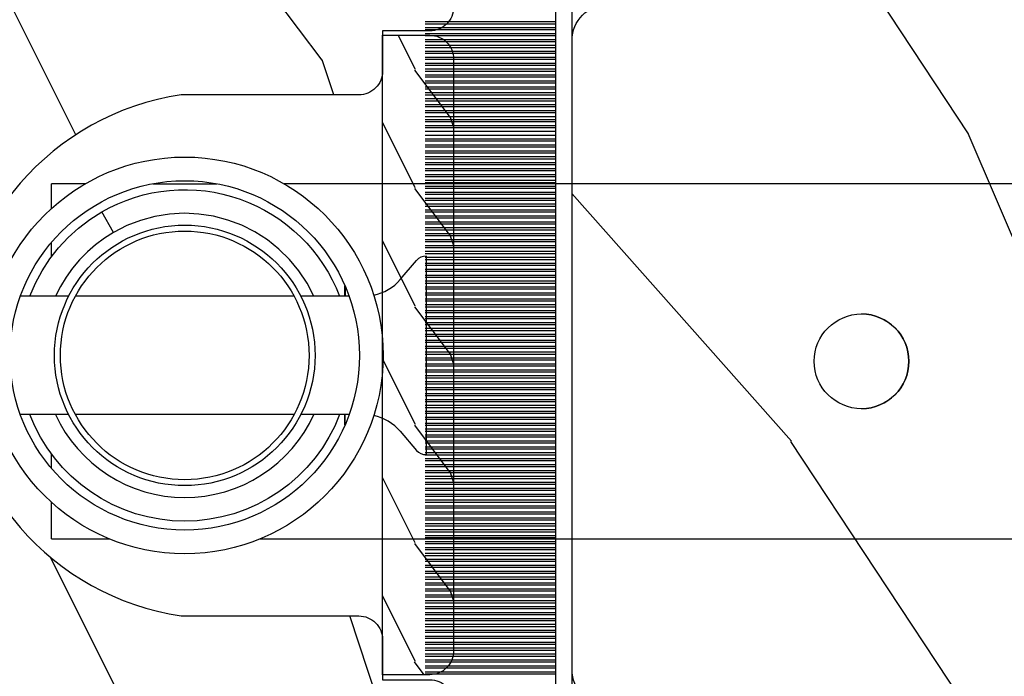
# Model space of a CAD drawing. Units: millimetres. Extents: x 986 to 1773, y -85 to 51.
# Drawn here: x 1100 to 1101, y -70 to -69 of the extents above; entities that cross this region are included whole.
import ezdxf

# ---------------------------------------------------------------- set-up
doc = ezdxf.new("R2010")
doc.units = ezdxf.units.MM
doc.header["$MEASUREMENT"] = 0

# ---------------------------------------------------------------- blocks, each defined once
blk = doc.blocks.new('XL-008')
h = blk.add_hatch()
h.set_pattern_fill('WOOD1', color=1, scale=20, style=0, pattern_type=2)
h.set_pattern_definition([(216.8699, (-57.91089983291829, -71.95712282085655), (59.99999835648904, 40.00000246526633), [10, -90]), (206.5651, (-45.91089983291829, -77.95712282085655), (-19.99998315881815, -20.00002618792761), [22.36068, -22.36068]), (198.4349, (-45.91089983291829, -87.95712282085655), (-40.00000869185922, -19.99996806445416), [12.64912, -50.59644])])
edge = h.paths.add_edge_path()
edge.add_line((121.8700000000003, 7.999999999999986), (121.8700000000003, -1.4210854715202e-14))
edge.add_line((121.8700000000003, -1.4210854715202e-14), (141.6000000000004, -1.4210854715202e-14))
edge.add_line((141.6000000000004, -1.4210854715202e-14), (141.6000000000003, 31.99999999999997))
edge.add_line((141.6000000000003, 31.99999999999997), (135.9000000000005, 32))
edge.add_line((135.9000000000005, 32), (135.9000000000005, 24.49999999999997))
edge.add_line((135.9000000000005, 24.49999999999997), (132.9000000000006, 24.49999999999997))
edge.add_line((132.9000000000006, 24.49999999999997), (132.9000000000006, 31.99999999999999))
edge.add_line((132.9000000000006, 31.99999999999999), (117.3200000000002, 31.99999999999999))
edge.add_arc((117.3200000000001, 31.00000000000004), 0.9999999999999503, 89.99999999999838, 180.0000000000029)
edge.add_line((116.3200000000002, 30.99999999999999), (116.3200000000001, 28.99999999999999))
edge.add_line((116.3200000000001, 28.99999999999999), (114.6200000000003, 28.99999999999999))
edge.add_arc((114.6200000000003, 28.00000000000004), 0.9999999999999503, 89.99999999999838, 180.0000000000029)
edge.add_line((113.6200000000004, 27.99999999999999), (113.6200000000003, 20.49999999999999))
edge.add_arc((102.6200000000003, 22.11842105263158), 11.11842105263158, 188.3698322502369, 351.6301677497632, ccw=False)
edge.add_line((91.62000000000035, 20.49999999999998), (91.62000000000035, 27.99999999999997))
edge.add_arc((90.62000000000035, 27.99999999999996), 1, 0, 89.99999999999959)
edge.add_line((90.62000000000035, 28.99999999999996), (88.92000000000007, 28.99999999999997))
edge.add_line((88.92000000000007, 28.99999999999997), (88.92000000000007, 30.99999999999997))
edge.add_arc((87.92000000000007, 30.99999999999996), 1, 0, 89.99999999999959)
edge.add_line((87.92000000000007, 31.99999999999996), (72.30000000000018, 31.99999999999999))
edge.add_line((72.30000000000018, 31.99999999999999), (72.30000000000018, 24.49999999999999))
edge.add_line((72.30000000000018, 24.49999999999999), (69.30000000000018, 24.49999999999999))
edge.add_line((69.30000000000018, 24.49999999999999), (69.30000000000018, 31.99999999999999))
edge.add_line((69.30000000000018, 31.99999999999999), (53.68000000000029, 31.99999999999999))
edge.add_arc((53.6800000000003, 30.99999999999998), 1.000000000000004, 90.0000000000004, 179.9999999999998)
edge.add_line((52.68000000000029, 30.99999999999999), (52.68000000000029, 29))
edge.add_line((52.68000000000029, 29), (50.98000000000002, 29))
edge.add_arc((50.98000000000003, 28), 1.000000000000004, 90.0000000000004, 179.9999999999998)
edge.add_line((49.98000000000002, 28), (49.98000000000002, 20.50000000000001))
edge.add_arc((38.98000000000002, 22.11842105263159), 11.11842105263158, 188.3698322502369, 351.6301677497632, ccw=False)
edge.add_line((27.98000000000002, 20.5), (27.98000000000002, 28))
edge.add_arc((26.98000000000002, 28), 1, 0, 90)
edge.add_line((26.98000000000002, 29), (25.2800000000002, 29))
edge.add_line((25.2800000000002, 29), (25.2800000000002, 31))
edge.add_arc((24.2800000000002, 31), 1, 0, 90)
edge.add_line((24.2800000000002, 32), (8.699999999999804, 32.00000000000001))
edge.add_line((8.699999999999804, 32.00000000000001), (8.699999999999804, 24.49999999999999))
edge.add_line((8.699999999999804, 24.49999999999999), (5.699999999999804, 24.5))
edge.add_line((5.699999999999804, 24.5), (5.699999999999818, 32))
edge.add_line((5.699999999999818, 32), (0, 32))
edge.add_line((0, 32), (0, -1.4210854715202e-14))
edge.add_line((0, -1.4210854715202e-14), (19.73000000000002, -1.4210854715202e-14))
edge.add_line((19.73000000000002, -1.4210854715202e-14), (19.73000000000002, 7.999999999999986))
edge.add_line((19.73000000000002, 7.999999999999986), (22.73000000000002, 7.999999999999986))
edge.add_line((22.73000000000002, 7.999999999999986), (22.73000000000002, -1.4210854715202e-14))
edge.add_line((22.73000000000002, -1.4210854715202e-14), (55.23000000000002, -1.4210854715202e-14))
edge.add_line((55.23000000000002, -1.4210854715202e-14), (55.23000000000002, 7.999999999999986))
edge.add_line((55.23000000000002, 7.999999999999986), (58.23000000000002, 7.999999999999986))
edge.add_line((58.23000000000002, 7.999999999999986), (58.23000000000002, -1.4210854715202e-14))
edge.add_line((58.23000000000002, -1.4210854715202e-14), (118.8700000000003, -1.332267629550188e-14))
edge.add_line((118.8700000000003, -1.332267629550188e-14), (118.8700000000004, 7.999999999999987))
edge.add_line((118.8700000000004, 7.999999999999987), (121.8700000000003, 7.999999999999986))
at = {"color": 4}
blk.add_lwpolyline([(24.2800000000002, 32, -0.414213562373095), (25.2800000000002, 31), (25.2800000000002, 29), (26.98000000000002, 29, -0.414213562373095), (27.98000000000002, 28), (27.98000000000002, 20.5, 0.8636363636363632), (49.98000000000002, 20.5), (49.98000000000002, 28, -0.414213562373095), (50.98000000000002, 29), (52.68000000000029, 29), (52.68000000000029, 30.99999999999999, -0.414213562373095), (53.68000000000029, 31.99999999999999), (69.30000000000018, 31.99999999999999)], format="xyb", dxfattribs=at)
blk = doc.blocks.new('XL-002')
h = blk.add_hatch()
h.set_pattern_fill('WOOD1', color=1, scale=5, style=0, pattern_type=2)
h.set_pattern_definition([(216.8699, (-15.53669246716316, -46.52636076370814), (14.99999958912226, 10.00000061631658), [2.5, -22.5]), (206.5651, (-12.53669246716316, -48.02636076370814), (-4.999995789704538, -5.000006546981903), [5.59017, -5.59017]), (198.4349, (-12.53669246716316, -50.52636076370814), (-10.00000217296481, -4.99999201611354), [3.16228, -12.64911])])
edge = h.paths.add_edge_path()
edge.add_line((27, 1.999999999999986), (27, 0))
edge.add_line((27, 0), (0, 0))
edge.add_line((0, 0), (0, 1.999999999999986))
edge.add_arc((1, 1.999999999999986), 1, 90, 180, ccw=False)
edge.add_line((1, 2.999999999999986), (26, 2.999999999999986))
edge.add_arc((26, 1.999999999999986), 1, 0, 90, ccw=False)
at = {"color": 4}
blk.add_lwpolyline([(27, 1.999999999999986), (27, 0), (0, 0), (0, 1.999999999999986, -0.414213562373095), (1, 2.999999999999986), (26, 2.999999999999986, -0.414213562373095)], format="xyb", close=True, dxfattribs=at)
blk = doc.blocks.new('XL-011A')
h = blk.add_hatch()
h.set_pattern_fill('WOOD1', color=1, scale=30, angle=30, pattern_type=2)
h.set_pattern_definition([(246.8699, (-4.607695154586734, 31.98076211353316), (47.94228235666637, 96.96152619690801), [15, -135]), (236.5651, (15.48076211353316, 33.18653347947321), (-10.98072059525049, -40.98078350176264), [33.54102, -33.54102]), (228.4349, (22.98076211353316, 20.19615242270663), (-36.96155946978204, -55.9807271469366), [18.97368, -75.89465999999999])])
h.paths.add_polyline_path([(-17.32984241998929, -9.599999999999458), (-17.32984241998929, -7.599999999999454, -0.4142135623730951), (-16.82984241998929, -7.099999999999454), (-14.52984241998638, -6.899999999999636, 0.4142135623730951), (-14.02984241998638, -6.399999999999636), (-14.02984241998638, 0), (0, 0, 0.3545448909899648), (-7.929842419980559, 8.699999999999804), (-7.929842419980559, 11.1999999999998), (-23.50789198902476, 11.19999999999957), (-23.50789198902476, 4.923068028829206), (-25.20789198902457, 4.923068028829206), (-25.20789198902457, 11.19999999999958), (-45.02984241998206, 11.19999999999958), (-45.02984241998206, 9.199999999999577), (-46.52984241998638, 9.199999999999577), (-46.52984241998638, 8.23867556033769, 0.4142135623730951), (-45.02984241998639, 6.738675560337683), (-41.03147788397314, 6.648261815856003), (-41.02984241998638, 3.825950884976134), (-45.02984241998639, 3.738675560334983, 0.4142135623730923), (-46.52984241998638, 2.238675560334983), (-46.52984241998638, -24.33867556033559, 0.414213562373093), (-45.02984241998639, -25.83867556033559), (-41.02984241998638, -25.92595088497663), (-41.02984241998638, -28.75140023569716), (-45.02984241998639, -28.83867556033832, 0.4142135623730916), (-46.52984241998638, -30.33867556033832), (-46.52984241998638, -33.29999999999279), (-14.02984241998638, -33.30000000000041), (-14.02984241998638, -10.80000000000018, 0.4142135623730951), (-14.52984241998638, -10.30000000000018), (-16.82984241998929, -10.09999999999945, -0.4142135623730925)])
at = {"color": 4}
blk.add_lwpolyline([(-25.20789198902457, 11.19999999999958), (-45.02984241998206, 11.19999999999958), (-45.02984241998206, 9.199999999999577), (-46.52984241998638, 9.199999999999577), (-46.52984241998638, 9.199999999999577), (-46.52984241998638, 8.238675560337683, 0.414213562373095), (-45.02984241998638, 6.738675560337683), (-41.03147788397314, 6.648261815856003), (-41.02984241998638, 3.825950884976137), (-45.02984241998638, 3.738675560334983, 0.414213562373095), (-46.52984241998638, 2.238675560334983), (-46.52984241998638, -24.33867556033559, 0.414213562373095), (-45.02984241998638, -25.83867556033559)], format="xyb", dxfattribs=at)
blk = doc.blocks.new('CF-071')
at = {"color": 30}
for p, q in [((8.83799612565447, 0.6999999999998181), (8.83799612565447, 6.199999999999818)), ((8.92638447330279, 0.6999999999998181), (8.92638447330279, 6.199999999999818)), ((9.08799612565447, 0.6999999999998181), (9.08799612565447, 6.199999999999818)), ((9.17638447330279, 0.6999999999998181), (9.17638447330279, 6.199999999999818)), ((9.33799612565447, 0.6999999999998181), (9.33799612565447, 6.199999999999818)), ((9.42638447330279, 0.6999999999998181), (9.42638447330279, 6.199999999999818)), ((9.58799612565447, 0.6999999999998181), (9.58799612565447, 6.199999999999818)), ((9.67638447330279, 0.6999999999998181), (9.67638447330279, 6.199999999999818)), ((9.83799612565447, 0.6999999999998181), (9.83799612565447, 6.199999999999818)), ((9.92638447330279, 0.6999999999998181), (9.92638447330279, 6.199999999999818)), ((10.08799612565447, 0.6999999999998181), (10.08799612565447, 6.199999999999818)), ((10.17638447330279, 0.6999999999998181), (10.17638447330279, 6.199999999999818)), ((10.33799612565447, 0.6999999999998181), (10.33799612565447, 6.199999999999818)), ((10.42638447330279, 0.6999999999998181), (10.42638447330279, 6.199999999999818)), ((10.58799612565447, 0.6999999999998181), (10.58799612565447, 6.199999999999818)), ((10.67638447330279, 0.6999999999998181), (10.67638447330279, 6.199999999999818)), ((10.83799612565447, 0.6999999999998181), (10.83799612565447, 6.199999999999818)), ((10.92638447330279, 0.6999999999998181), (10.92638447330279, 6.199999999999818)), ((11.08799612565447, 0.6999999999998181), (11.08799612565447, 6.199999999999818)), ((11.17638447330279, 0.6999999999998181), (11.17638447330279, 6.199999999999818)), ((11.33799612565447, 0.6999999999998181), (11.33799612565447, 6.199999999999818)), ((11.42638447330279, 0.6999999999998181), (11.42638447330279, 6.199999999999818)), ((11.58799612565447, 0.6999999999998181), (11.58799612565447, 6.199999999999818)), ((11.67638447330279, 0.6999999999998181), (11.67638447330279, 6.199999999999818)), ((11.83799612565447, 0.6999999999998181), (11.83799612565447, 6.199999999999818)), ((11.92638447330279, 0.6999999999998181), (11.92638447330279, 6.199999999999818)), ((12.08799612565447, 0.6999999999998181), (12.08799612565447, 6.199999999999818)), ((12.17638447330279, 0.6999999999998181), (12.17638447330279, 6.199999999999818)), ((12.33799612565447, 0.6999999999998181), (12.33799612565447, 6.199999999999818)), ((12.42638447330279, 0.6999999999998181), (12.42638447330279, 6.199999999999818)), ((12.58799612565447, 0.6999999999998181), (12.58799612565447, 6.199999999999818)), ((12.67638447330279, 0.6999999999998181), (12.67638447330279, 6.199999999999818)), ((12.83799612565447, 0.6999999999998181), (12.83799612565447, 6.199999999999818)), ((12.92638447330279, 0.6999999999998181), (12.92638447330279, 6.199999999999818)), ((13.08799612565447, 0.6999999999998181), (13.08799612565447, 6.199999999999818)), ((13.17638447330279, 0.6999999999998181), (13.17638447330279, 6.199999999999818)), ((13.33799612565447, 0.6999999999998181), (13.33799612565447, 6.199999999999818)), ((13.42638447330279, 0.6999999999998181), (13.42638447330279, 6.199999999999818)), ((13.58799612565447, 0.6999999999998181), (13.58799612565447, 6.199999999999818)), ((13.67638447330279, 0.6999999999998181), (13.67638447330279, 6.199999999999818)), ((13.83799612565447, 0.6999999999998181), (13.83799612565447, 6.199999999999818)), ((13.92638447330279, 0.6999999999998181), (13.92638447330279, 6.199999999999818)), ((14.08799612565447, 0.6999999999998181), (14.08799612565447, 6.199999999999818)), ((14.17638447330279, 0.6999999999998181), (14.17638447330279, 6.199999999999818)), ((14.33799612565447, 0.6999999999998181), (14.33799612565447, 6.199999999999818)), ((14.42638447330279, 0.6999999999998181), (14.42638447330279, 6.199999999999818)), ((14.58799612565447, 0.6999999999998181), (14.58799612565447, 6.199999999999818)), ((14.67638447330279, 0.6999999999998181), (14.67638447330279, 6.199999999999818)), ((14.83799612565447, 0.6999999999998181), (14.83799612565447, 6.199999999999818)), ((14.92638447330279, 0.6999999999998181), (14.92638447330279, 6.199999999999818)), ((15.08799612565447, 0.6999999999998181), (15.08799612565447, 6.199999999999818)), ((15.17638447330279, 0.6999999999998181), (15.17638447330279, 6.199999999999818)), ((15.33799612565447, 0.6999999999998181), (15.33799612565447, 6.199999999999818)), ((15.42638447330279, 0.6999999999998181), (15.42638447330279, 6.199999999999818)), ((15.58799612565447, 0.6999999999998181), (15.58799612565447, 6.199999999999818)), ((15.67638447330279, 0.6999999999998181), (15.67638447330279, 6.199999999999818)), ((15.83799612565447, 0.6999999999998181), (15.83799612565447, 6.199999999999818)), ((15.92638447330279, 0.6999999999998181), (15.92638447330279, 6.199999999999818)), ((16.08799612565447, 0.6999999999998181), (16.08799612565447, 6.199999999999818)), ((16.17638447330279, 0.6999999999998181), (16.17638447330279, 6.199999999999818)), ((16.33799612565447, 0.6999999999998181), (16.33799612565447, 6.199999999999818)), ((16.42638447330279, 0.6999999999998181), (16.42638447330279, 6.199999999999818)), ((16.58799612565447, 0.6999999999998181), (16.58799612565447, 6.199999999999818)), ((16.67638447330279, 0.6999999999998181), (16.67638447330279, 6.199999999999818)), ((16.83799612565446, 0.6999999999998181), (16.83799612565446, 6.199999999999818)), ((16.92638447330279, 0.6999999999998181), (16.92638447330279, 6.199999999999818)), ((17.08799612565446, 0.6999999999998181), (17.08799612565446, 6.199999999999818)), ((17.17638447330279, 0.6999999999998181), (17.17638447330279, 6.199999999999818)), ((17.33799612565446, 0.6999999999998181), (17.33799612565446, 6.199999999999818)), ((17.42638447330279, 0.6999999999998181), (17.42638447330279, 6.199999999999818)), ((17.58799612565446, 0.6999999999998181), (17.58799612565446, 6.199999999999818)), ((17.67638447330279, 0.6999999999998181), (17.67638447330279, 6.199999999999818)), ((17.83799612565446, 0.6999999999998181), (17.83799612565446, 6.199999999999818)), ((17.92638447330279, 0.6999999999998181), (17.92638447330279, 6.199999999999818)), ((18.08799612565446, 0.6999999999998181), (18.08799612565446, 6.199999999999818)), ((18.17638447330279, 0.6999999999998181), (18.17638447330279, 6.199999999999818)), ((18.33799612565446, 0.6999999999998181), (18.33799612565446, 6.199999999999818)), ((18.42638447330279, 0.6999999999998181), (18.42638447330279, 6.199999999999818)), ((18.58799612565446, 0.6999999999998181), (18.58799612565446, 6.199999999999818)), ((18.67638447330279, 0.6999999999998181), (18.67638447330279, 6.199999999999818)), ((18.83799612565446, 0.6999999999998181), (18.83799612565446, 6.199999999999818)), ((18.92638447330279, 0.6999999999998181), (18.92638447330279, 6.199999999999818)), ((19.08799612565446, 0.6999999999998181), (19.08799612565446, 6.199999999999818)), ((19.17638447330279, 0.6999999999998181), (19.17638447330279, 6.199999999999818)), ((19.33799612565446, 0.6999999999998181), (19.33799612565446, 6.199999999999818)), ((19.42638447330279, 0.6999999999998181), (19.42638447330279, 6.199999999999818)), ((19.58799612565446, 0.6999999999998181), (19.58799612565446, 6.199999999999818)), ((19.67638447330279, 0.6999999999998181), (19.67638447330279, 6.199999999999818)), ((19.83799612565446, 0.6999999999998181), (19.83799612565446, 6.199999999999818)), ((19.92638447330279, 0.6999999999998181), (19.92638447330279, 6.199999999999818)), ((20.08799612565446, 0.6999999999998181), (20.08799612565446, 6.199999999999818)), ((20.17638447330279, 0.6999999999998181), (20.17638447330279, 6.199999999999818)), ((20.33799612565446, 0.6999999999998181), (20.33799612565446, 6.199999999999818)), ((20.42638447330279, 0.6999999999998181), (20.42638447330279, 6.199999999999818)), ((20.58799612565446, 0.6999999999998181), (20.58799612565446, 6.199999999999818)), ((20.67638447330279, 0.6999999999998181), (20.67638447330279, 6.199999999999818)), ((20.83799612565446, 0.6999999999998181), (20.83799612565446, 6.199999999999818)), ((20.92638447330279, 0.6999999999998181), (20.92638447330279, 6.199999999999818)), ((21.08799612565446, 0.6999999999998181), (21.08799612565446, 6.199999999999818)), ((21.17638447330279, 0.6999999999998181), (21.17638447330279, 6.199999999999818)), ((21.33799612565446, 0.6999999999998181), (21.33799612565446, 6.199999999999818)), ((21.42638447330279, 0.6999999999998181), (21.42638447330279, 6.199999999999818)), ((21.58799612565446, 0.6999999999998181), (21.58799612565446, 6.199999999999818)), ((21.67638447330279, 0.6999999999998181), (21.67638447330279, 6.199999999999818)), ((21.83799612565446, 0.6999999999998181), (21.83799612565446, 6.199999999999818)), ((21.92638447330279, 0.6999999999998181), (21.92638447330279, 6.199999999999818)), ((22.08799612565446, 0.6999999999998181), (22.08799612565446, 6.199999999999818)), ((22.17638447330279, 0.6999999999998181), (22.17638447330279, 6.199999999999818)), ((22.33799612565446, 0.6999999999998181), (22.33799612565446, 6.199999999999818)), ((22.42638447330279, 0.6999999999998181), (22.42638447330279, 6.199999999999818)), ((22.58799612565446, 0.6999999999998181), (22.58799612565446, 6.199999999999818)), ((22.67638447330279, 0.6999999999998181), (22.67638447330279, 6.199999999999818)), ((22.83799612565446, 0.6999999999998181), (22.83799612565446, 6.199999999999818)), ((22.92638447330279, 0.6999999999998181), (22.92638447330279, 6.199999999999818)), ((23.08799612565446, 0.6999999999998181), (23.08799612565446, 6.199999999999818)), ((23.17638447330279, 0.6999999999998181), (23.17638447330279, 6.199999999999818)), ((23.33799612565446, 0.6999999999998181), (23.33799612565446, 6.199999999999818)), ((23.42638447330279, 0.6999999999998181), (23.42638447330279, 6.199999999999818)), ((23.58799612565446, 0.6999999999998181), (23.58799612565446, 6.199999999999818)), ((23.67638447330279, 0.6999999999998181), (23.67638447330279, 6.199999999999818)), ((23.83799612565446, 0.6999999999998181), (23.83799612565446, 6.199999999999818)), ((23.92638447330279, 0.6999999999998181), (23.92638447330279, 6.199999999999818)), ((24.08799612565446, 0.6999999999998181), (24.08799612565446, 6.199999999999818)), ((24.17638447330279, 0.6999999999998181), (24.17638447330279, 6.199999999999818)), ((24.33799612565446, 0.6999999999998181), (24.33799612565446, 6.199999999999818)), ((24.42638447330279, 0.6999999999998181), (24.42638447330279, 6.199999999999818)), ((24.58799612565446, 0.6999999999998181), (24.58799612565446, 6.199999999999818)), ((24.67638447330279, 0.6999999999998181), (24.67638447330279, 6.199999999999818)), ((24.83799612565446, 0.6999999999998181), (24.83799612565446, 6.199999999999818)), ((24.92638447330279, 0.6999999999998181), (24.92638447330279, 6.199999999999818)), ((25.08799612565446, 0.6999999999998181), (25.08799612565446, 6.199999999999818)), ((25.17638447330279, 0.6999999999998181), (25.17638447330279, 6.199999999999818)), ((25.33799612565446, 0.6999999999998181), (25.33799612565446, 6.199999999999818)), ((25.42638447330279, 0.6999999999998181), (25.42638447330279, 6.199999999999818)), ((25.58799612565446, 0.6999999999998181), (25.58799612565446, 6.199999999999818)), ((25.67638447330279, 0.6999999999998181), (25.67638447330279, 6.199999999999818)), ((25.83799612565446, 0.6999999999998181), (25.83799612565446, 6.199999999999818)), ((25.92638447330279, 0.6999999999998181), (25.92638447330279, 6.199999999999818)), ((26.08799612565446, 0.6999999999998181), (26.08799612565446, 6.199999999999818)), ((26.17638447330279, 0.6999999999998181), (26.17638447330279, 6.199999999999818)), ((26.33799612565446, 0.6999999999998181), (26.33799612565446, 6.199999999999818)), ((26.42638447330279, 0.6999999999998181), (26.42638447330279, 6.199999999999818)), ((26.58799612565446, 0.6999999999998181), (26.58799612565446, 6.199999999999818)), ((26.67638447330279, 0.6999999999998181), (26.67638447330279, 6.199999999999818)), ((26.83799612565446, 0.6999999999998181), (26.83799612565446, 6.199999999999818)), ((26.92638447330279, 0.6999999999998181), (26.92638447330279, 6.199999999999818)), ((27.08799612565446, 0.6999999999998181), (27.08799612565446, 6.199999999999818)), ((27.17638447330279, 0.6999999999998181), (27.17638447330279, 6.199999999999818)), ((27.33799612565446, 0.6999999999998181), (27.33799612565446, 6.199999999999818)), ((27.42638447330279, 0.6999999999998181), (27.42638447330279, 6.199999999999818)), ((27.58799612565446, 0.6999999999998181), (27.58799612565446, 6.199999999999818)), ((27.67638447330279, 0.6999999999998181), (27.67638447330279, 6.199999999999818)), ((27.83799612565446, 0.6999999999998181), (27.83799612565446, 6.199999999999818)), ((27.92638447330279, 0.6999999999998181), (27.92638447330279, 6.199999999999818)), ((28.08799612565446, 0.6999999999998181), (28.08799612565446, 6.199999999999818)), ((28.17638447330279, 0.6999999999998181), (28.17638447330279, 6.199999999999818)), ((28.33799612565446, 0.6999999999998181), (28.33799612565446, 6.199999999999818)), ((28.42638447330279, 0.6999999999998181), (28.42638447330279, 6.199999999999818)), ((28.58799612565446, 0.6999999999998181), (28.58799612565446, 6.199999999999818)), ((28.67638447330279, 0.6999999999998181), (28.67638447330279, 6.199999999999818)), ((28.83799612565446, 0.6999999999998181), (28.83799612565446, 6.199999999999818)), ((28.92638447330279, 0.6999999999998181), (28.92638447330279, 6.199999999999818)), ((29.08799612565446, 0.6999999999998181), (29.08799612565446, 6.199999999999818)), ((29.17638447330279, 0.6999999999998181), (29.17638447330279, 6.199999999999818)), ((29.33799612565446, 0.6999999999998181), (29.33799612565446, 6.199999999999818)), ((29.42638447330279, 0.6999999999998181), (29.42638447330279, 6.199999999999818)), ((29.58799612565446, 0.6999999999998181), (29.58799612565446, 6.199999999999818)), ((29.67638447330279, 0.6999999999998181), (29.67638447330279, 6.199999999999818)), ((29.83799612565446, 0.6999999999998181), (29.83799612565446, 6.199999999999818)), ((29.92638447330279, 0.6999999999998181), (29.92638447330279, 6.199999999999818)), ((30.08799612565446, 0.6999999999998181), (30.08799612565446, 6.199999999999818)), ((30.17638447330279, 0.6999999999998181), (30.17638447330279, 6.199999999999818)), ((30.33799612565446, 0.6999999999998181), (30.33799612565446, 6.199999999999818)), ((30.42638447330279, 0.6999999999998181), (30.42638447330279, 6.199999999999818)), ((30.58799612565446, 0.6999999999998181), (30.58799612565446, 6.199999999999818)), ((30.67638447330279, 0.6999999999998181), (30.67638447330279, 6.199999999999818)), ((30.83799612565446, 0.6999999999998181), (30.83799612565446, 6.199999999999818)), ((30.92638447330279, 0.6999999999998181), (30.92638447330279, 6.199999999999818)), ((31.08799612565446, 0.6999999999998181), (31.08799612565446, 6.199999999999818)), ((31.17638447330279, 0.6999999999998181), (31.17638447330279, 6.199999999999818)), ((31.33799612565446, 0.6999999999998181), (31.33799612565446, 6.199999999999818)), ((31.42638447330279, 0.6999999999998181), (31.42638447330279, 6.199999999999818)), ((31.58799612565446, 0.6999999999998181), (31.58799612565446, 6.199999999999818)), ((31.74523613835188, 0.6999999999998181), (31.74523613835188, 6.199999999999818)), ((31.90684779070355, 0.6999999999998181), (31.90684779070355, 6.199999999999818)), ((31.99523613835188, 0.6999999999998181), (31.99523613835188, 6.199999999999818)), ((32.15684779070355, 0.6999999999998181), (32.15684779070355, 6.199999999999818)), ((32.24523613835188, 0.6999999999998181), (32.24523613835188, 6.199999999999818)), ((32.37638447330281, 0.6999999999998181), (32.37638447330281, 6.199999999999818)), ((32.53799612565447, 0.6999999999998181), (32.53799612565447, 6.199999999999818)), ((32.62638447330281, 0.6999999999998181), (32.62638447330281, 6.199999999999818)), ((32.78799612565447, 0.6999999999998181), (32.78799612565447, 6.199999999999818)), ((32.87638447330281, 0.6999999999998181), (32.87638447330281, 6.199999999999818)), ((33.03799612565447, 0.6999999999998181), (33.03799612565447, 6.199999999999818)), ((33.12638447330281, 0.6999999999998181), (33.12638447330281, 6.199999999999818)), ((33.28799612565447, 0.6999999999998181), (33.28799612565447, 6.199999999999818)), ((33.37638447330281, 0.6999999999998181), (33.37638447330281, 6.199999999999818)), ((33.53799612565447, 0.6999999999998181), (33.53799612565447, 6.199999999999818)), ((33.62638447330281, 0.6999999999998181), (33.62638447330281, 6.199999999999818)), ((33.78799612565447, 0.6999999999998181), (33.78799612565447, 6.199999999999818)), ((33.87638447330281, 0.6999999999998181), (33.87638447330281, 6.199999999999818)), ((34.03799612565447, 0.6999999999998181), (34.03799612565447, 6.199999999999818)), ((34.12638447330281, 0.6999999999998181), (34.12638447330281, 6.199999999999818)), ((34.28799612565447, 0.6999999999998181), (34.28799612565447, 6.199999999999818)), ((34.37638447330281, 0.6999999999998181), (34.37638447330281, 6.199999999999818)), ((34.53799612565447, 0.6999999999998181), (34.53799612565447, 6.199999999999818)), ((34.62638447330281, 0.6999999999998181), (34.62638447330281, 6.199999999999818)), ((34.78799612565447, 0.6999999999998181), (34.78799612565447, 6.199999999999818)), ((34.87638447330281, 0.6999999999998181), (34.87638447330281, 6.199999999999818)), ((35.03799612565447, 0.6999999999998181), (35.03799612565447, 6.199999999999818)), ((35.12638447330281, 0.6999999999998181), (35.12638447330281, 6.199999999999818)), ((35.28799612565447, 0.6999999999998181), (35.28799612565447, 6.199999999999818)), ((35.37638447330281, 0.6999999999998181), (35.37638447330281, 6.199999999999818)), ((35.53799612565447, 0.6999999999998181), (35.53799612565447, 6.199999999999818)), ((35.62638447330281, 0.6999999999998181), (35.62638447330281, 6.199999999999818)), ((35.78799612565447, 0.6999999999998181), (35.78799612565447, 6.199999999999818)), ((35.87638447330281, 0.6999999999998181), (35.87638447330281, 6.199999999999818)), ((36.03799612565447, 0.6999999999998181), (36.03799612565447, 6.199999999999818)), ((36.12638447330281, 0.6999999999998181), (36.12638447330281, 6.199999999999818)), ((36.28799612565447, 0.6999999999998181), (36.28799612565447, 6.199999999999818)), ((36.37638447330281, 0.6999999999998181), (36.37638447330281, 6.199999999999818))]:
    blk.add_line(p, q, dxfattribs=at)
blk.add_lwpolyline([(0, -16.50000000000018), (0, 0), (44.50000000000017, 0), (44.50000000000017, 0.6999999999998181), (-0.6999999999998181, 0.6999999999998181), (-0.6999999999998181, -16.50000000000018)], close=True, dxfattribs=at)
blk = doc.blocks.new('Q-108-b')
at = {"color": 3}
for p, q in [((1.432238997355569, 1.307398633798584e-12), (0, -1.4210854715202e-14)), ((0, -1.045042114443049), (0, 0)), ((4.272784726868792, 2.827960088325199e-12), (6.976948183463549, 2.813749233609997e-12)), ((9.909989845754524, 1.13686837721616e-12), (9.817493912976772, 1.236344360222574e-12)), ((13.7151417512377, 2.842170943040401e-13), (9.909989845754524, 1.108446667785756e-12)), ((90.79691142861282, 2.557953848736361e-13), (13.71514175123775, 2.842170943040401e-13)), ((2.624866455168842, -2.05384757713496), (2.124866455169297, -1.187822173350256)), ((0, -3.083361383403513), (0, -2.480146505233307)), ((14.72386414100419, -4.045296840030957), (15.40746684252491, -3.241058367653636)), ((15.82486645516661, -11.433788514452), (15.82486645516661, -3.066211485227711)), ((12.39094616270575, -4.750000000000995), (12.39094616270575, -4.315585170563793)), ((12.39356296013887, -4.321626283486353), (12.39356296013887, -4.750000000000441)), ((0.7258869696000829, -4.749999999839872), (-1.313478088022748, -4.749999999839872)), ((10.24141278332115, -4.749999999839872), (1.008320127011586, -4.749999999839872)), ((12.56321099835509, -4.749999999839872), (10.52384594073271, -4.749999999839872)), ((0.7258869696000261, -9.749999999839844), (-1.313478088022748, -9.749999999839844)), ((10.24141278332121, -9.749999999839844), (1.00832012701153, -9.749999999839844)), ((12.56321099835509, -9.749999999839858), (10.52384594073271, -9.749999999839844)), ((12.39094616270575, -10.18441482943827), (12.39094616270575, -9.750000000000995)), ((12.39356296013887, -10.1783737165146), (12.39356296013887, -9.75000000000044)), ((14.72386414100419, -10.45470315964873), (15.40746684252491, -11.25894163202605)), ((0, -12.01985349476843), (0, -11.41663861663031)), ((0, -15), (0, -13.4549578855587)), ((0, -15), (2.450260180364012, -14.99999999999775)), ((8.799472729968386, -14.99999999999783), (9.909989845754524, -14.99999999999886)), ((9.909989845754524, -14.99999999999889), (13.7151417512377, -14.99999999999972)), ((13.7151417512377, -14.99999999999967), (90.79691142861282, -14.99999999999972))]:
    blk.add_line(p, q, dxfattribs=at)
at = {"color": 3, "flags": 128}
for points in [[(2.124866514770815, -1.187821984134217), (2.456699579326937, -1.008198022685548), (2.798787921039889, -0.8463660477023467), (3.149591355888674, -0.7029078005175933), (3.507569699852297, -0.5784032343249805), (3.871182917921374, -0.4734340904574879), (4.238890826074908, -0.3885809181552418), (4.610606476037333, -0.3240422008853443), (4.986358478038142, -0.279633164249006), (5.364503885923455, -0.2554146049838693), (5.743398300676176, -0.2514491079669625), (6.121397211520502, -0.2677986620288664), (6.496859832970927, -0.3045252560001188), (6.869868233172724, -0.3618029354434782), (7.24025484856827, -0.4394218920093351), (7.606439112989733, -0.5369249580722624), (7.966840534775088, -0.6538525818210417), (8.319878845779726, -0.7897464035373503), (8.663994937507937, -0.9441576002460437), (8.999400108425448, -1.117340683780284), (9.325812726585696, -1.308936834178553), (9.64187678632004, -1.518013238750086), (9.946236878006289, -1.743637680850611), (10.23753729399903, -1.984877347789393), (10.51446703013642, -2.240841150127039), (10.77728030022843, -2.511929631076455), (11.0256880217479, -2.797567307792306), (11.25869688328964, -3.096441685996666), (11.47531446751816, -3.407240867458), (11.67454716500504, -3.728652655921593), (11.85545262631638, -4.059470057330742), (12.01819297608597, -4.400264978252068), (12.16273721989853, -4.750182390056281)], [(-0.9129500693394448, -4.750203400693835), (-0.6761777705265786, -4.201661407791079), (-0.3945583409382607, -3.676973640762284), (-0.06867948237197652, -3.178336679779008), (0.299479930965731, -2.707714199863403), (0.7057946616099571, -2.27007573827359), (1.146358519165346, -1.870178937755568), (1.620715826122591, -1.508796572528823), (2.125127285091708, -1.188273191295622)], [(11.07917663392288, -4.750021010480538), (10.78968223866684, -4.197000324569359), (10.44403669175369, -3.676103412948265), (10.04771050748093, -3.195604145370126), (9.602407186596224, -2.758467554889307), (9.113479822246859, -2.36884897931634), (8.588644235699007, -2.033114194713207), (8.030817180244753, -1.753967165790172), (7.445813088981936, -1.533373951755124), (6.843018054334948, -1.374960303149777), (6.226669407753775, -1.280650853953915), (5.602176703816781, -1.250435471377912), (4.979598119227717, -1.284799933276702), (4.364328950016329, -1.384276509128142), (3.760760992138216, -1.547361969790984), (3.178586631386111, -1.771351456485306), (2.624866335956881, -2.053847670398255)], [(2.624871700374911, -2.053856611095426), (2.234240441887209, -2.299888789497359), (1.863670020668337, -2.575427651248916), (1.514241068928072, -2.87998294814679), (1.188702850906679, -3.210806011997192), (0.8899560266421531, -3.564978599391907), (0.6205260449336265, -3.940044998966172), (0.3803449564860557, -4.336098491989091), (0.1709246331141685, -4.75018998964876)], [(12.16279026803238, -9.749837875209536), (11.95636030968888, -10.23508822902271), (11.71438869771225, -10.70195233806203), (11.43678602513535, -11.15059292300771), (11.12594601449234, -11.57791143640111), (10.78450736340744, -11.98030865176747), (10.41488405999405, -12.35441899283956), (10.01693186101181, -12.70012593253684), (9.59323701199753, -13.01577603801323), (9.147437184421847, -13.29878425582481), (8.68315365847809, -13.54657387717796), (8.201009004680941, -13.75837302192284), (7.702827721206972, -13.93386697753503), (7.19287645754082, -14.07174682601527), (6.675421788661311, -14.17070364936427), (6.152665063111613, -14.22984874232844), (5.625094833542221, -14.24945032580928), (5.097081034748385, -14.22961986049252), (4.573085352151224, -14.17045748218138), (4.056550680963824, -14.07192206367094), (3.547292321293185, -13.93406367286283), (3.048977523414919, -13.7582645414694), (2.5658097558902, -13.54602372630676), (2.101696401207278, -13.29868769630035), (1.656698554127047, -13.0160841940268), (1.233153610794375, -12.70022964461884), (0.8345800333903526, -12.35386884196839), (0.4644822770045494, -11.9797346590384), (0.1237576895640586, -11.57818740590655), (-0.1867538994862343, -11.15090614541614), (-0.4645783013417031, -10.70160514100635), (-0.7072401351048256, -10.23399746402347), (-0.9132707423283364, -9.749919533573035)], [(0.1707976752207969, -9.749867975555304), (0.3631555729792808, -10.13275867684925), (0.582230060665438, -10.50102239831531), (0.8263036304400657, -10.85189050420367), (1.094496219723055, -11.18368661388003), (1.386737793056795, -11.49651861175141), (1.700746386616061, -11.78828155978761), (2.034150331585238, -12.05676740392289), (2.384716241924593, -12.2998646496161), (2.752616673080752, -12.5174770353659), (3.135991066067049, -12.70890271648008), (3.531893163292239, -12.8727904556616), (3.9373758130954, -13.00779199584562), (4.350847273437807, -13.11301565154631), (4.772231101362536, -13.18865573390561), (5.198418132333586, -13.23438799365597), (5.62618632988449, -13.24986016734675), (6.052508174745867, -13.23471283896998), (6.477503150074313, -13.18877732738093), (6.899197816221545, -13.1126103399618), (7.314422696201632, -13.00688958152368), (7.720008462040255, -12.87229514106347), (8.11421212491257, -12.70904397948814), (8.497046797840426, -12.51736736281944), (8.865808814136813, -12.29887104018761), (9.217703610031435, -12.05519682153296), (9.550109773247073, -11.78785061820578), (9.863058298199007, -11.49661427720616), (10.15525457200272, -11.18315464242528), (10.42456385430557, -10.84991073592732), (10.66884991463883, -10.49932038768361), (10.88685807522995, -10.13253039105962), (11.07880887326462, -9.749810606084552)]]:
    blk.add_lwpolyline(points, dxfattribs=at)
at = {"color": 3}
for centre, radius in [((5.624866455166341, -7.249999999837655), 8.374999999999996), ((5.624866455166341, -7.249999999837655), 7.374999999999998), ((5.624866455166341, -7.24999999983811), 5.499999999999971), ((5.624866455166341, -7.24999999983811), 5.249999999999972)]:
    blk.add_circle(centre, radius, dxfattribs=at)
for centre, radius, start, end in [((15.78843650140465, -3.564882577701411), 0.4999999999999976, 85.8217324594019, 139.6354634269039), ((13.1999855054853, -2.749999999839886), 1.99999999999999, 281.6822113668198, 319.6354634269033), ((13.1999855054853, -11.74999999983982), 1.999999999999992, 40.36453657309674, 78.31778863317682), ((15.78843650140465, -10.93511742197832), 0.4999999999999978, 220.3645365730961, 274.1782675405981)]:
    blk.add_arc(centre, radius, start, end, dxfattribs=at)
blk.add_ellipse((34.19696666869629, -7.499999999999716), major_axis=(8.387844329051195e-17, -2), ratio=0.9999990240267941, dxfattribs=at)
blk.add_ellipse((34.19466142000817, -7.500000000000199), major_axis=(0.0011526243440405, -1.999999667863605), ratio=0.9999990240274423, start_param=0, end_param=3.140440025807091, dxfattribs=at)

msp = doc.modelspace()

# ---------------------------------------------------------------- block references
at = {"yscale": 0.03937, "zscale": 0.03937}
for name, p, xscale, rotation in [('XL-008', (1099.274288527545, -68.32782942096021), 0.03937, 269.9999999999999), ('CF-071', (1100.730978527545, -70.74024842904026), 0.03937, 90.00000000000001), ('XL-011A', (1102.56285842362, -70.29682983916055), -0.03937, 180), ('XL-002', (1100.416018527545, -69.33029633916053), 0.03937, 269.9999999999999)]:
    msp.add_blockref(name, p, dxfattribs=dict(at, xscale=xscale, rotation=rotation))
at = {"xscale": 0.03937, "yscale": 0.03937, "zscale": 0.03937}
msp.add_blockref('Q-108-b', (1099.865836262808, -69.57703952096651), dxfattribs=at)

doc.saveas('drawing.dxf')
